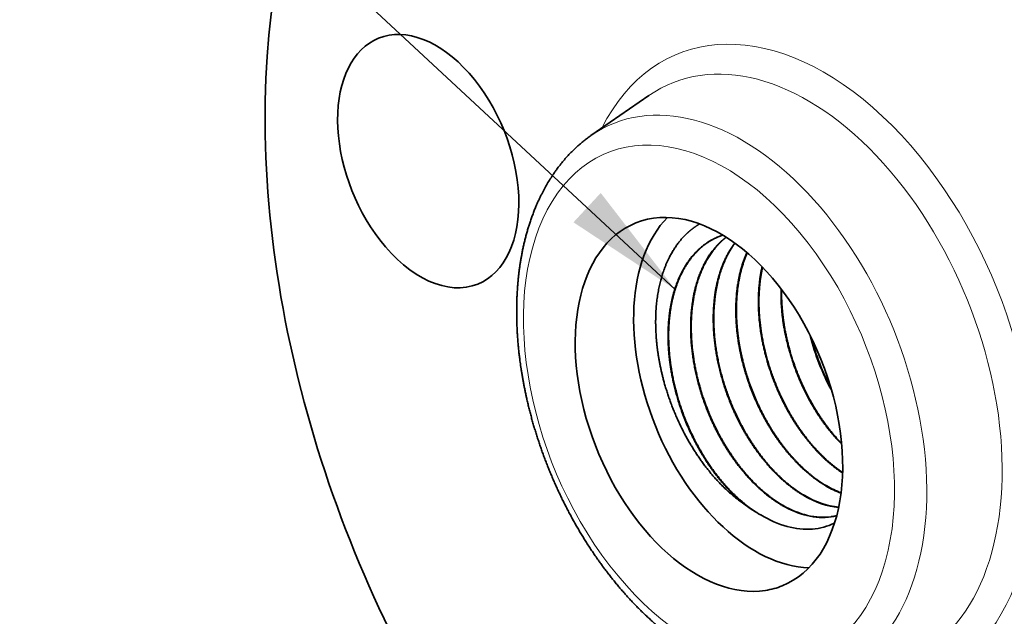
# Model space of a CAD drawing. Extents: x 0 to 10.8, y 0 to 8.2.
# Drawn here: x 6.8 to 8.4, y 5.1 to 6.1 of the extents above; entities that cross this region are included whole.
import ezdxf

# ---------------------------------------------------------------- set-up
doc = ezdxf.new("R2010")
doc.units = 0
doc.header["$MEASUREMENT"] = 0
doc.layers.get('0').update_dxf_attribs({"lineweight": 13})

# ---------------------------------------------------------------- blocks, each defined once
blk = doc.blocks.new('BLOCK30')
at = {"color": 7, "lineweight": 13, "ltscale": 0.03937}
blk.add_lwpolyline([(-0.671646, 0.03471), (-2.400571, 1.640339), (-2.597422, 1.640339)], dxfattribs=at)
blk.add_solid([(-0.913405, 0.194243), (-0.671646, 0.03471), (-0.848597, 0.264027)], dxfattribs=at)

msp = doc.modelspace()

# ---------------------------------------------------------------- linework, layer by layer
at = {"color": 7, "lineweight": 35, "ltscale": 0.002921}
msp.add_line((7.7137, 5.8863), (7.8098, 5.9529), dxfattribs=at)
at = {"color": 7, "lineweight": 35, "ltscale": 8.1e-05}
msp.add_line((7.9298, 5.7196), (7.9329, 5.7207), dxfattribs=at)
at = {"color": 7, "lineweight": 35, "ltscale": 9e-06}
msp.add_line((7.996, 5.2552), (7.9957, 5.2554), dxfattribs=at)
at = {"color": 7, "lineweight": 35, "ltscale": 0.03937}
for points in [[(8.0782, 5.5537, 0.062797), (8.114, 5.4621)], [(8.0802, 5.5497, 0.057039), (8.1127, 5.4664)], [(8.1048, 5.3032, 0.041974), (8.1295, 5.2914)], [(8.1057, 5.3035, 0.040603), (8.1296, 5.292)], [(8.0819, 5.2316, 0.095381), (8.1187, 5.2417)], [(8.1125, 5.252, 0.027283), (8.1223, 5.2539)], [(8.1133, 5.2523, 0.025013), (8.1223, 5.2541)]]:
    msp.add_lwpolyline(points, format="xyb", dxfattribs=at)
for centre, major_axis, ratio, start_param, end_param in [((8.0684, 5.503), (0.491, -1.2172), 0.616564, 0.000026, 3.141619), ((8.0684, 5.503), (0.491, -1.2172), 0.616564, 3.141619, 5.140017), ((7.443, 5.8438), (0.0825, -0.2045), 0.616564, 0.000026, 3.141619), ((7.443, 5.8438), (0.0825, -0.2045), 0.616564, 3.141619, 5.140017), ((7.9099, 5.4391), (0.1218, -0.3019), 0.616564, 0.000018, 3.14161), ((8.007, 5.4783), (-0.1218, 0.3019), 0.616564, 0.26393, 2.877662), ((7.9099, 5.4391), (0.1218, -0.3019), 0.616564, 3.14161, 6.140017), ((7.443, 5.8438), (0.0825, -0.2045), 0.616564, 5.140017, 6.283211), ((8.0802, 5.496), (0.0888, -0.2224), 0.605525, 5.626229, 5.985046), ((8.0811, 5.4959), (0.0888, -0.2219), 0.605975, 5.624971, 5.979426), ((8.007, 5.4783), (-0.0948, 0.235), 0.616564, 2.350498, 2.496539), ((8.0438, 5.4804), (0.0894, -0.2229), 0.606306, 5.624207, 6.136749), ((8.0447, 5.4804), (0.0894, -0.2226), 0.606599, 5.623417, 6.136326), ((8.0182, 5.4735), (0.0929, -0.2351), 0.625752, 5.592361, 6.095362), ((7.9099, 5.4391), (0.1218, -0.3019), 0.616564, 6.140017, 6.283203)]:
    msp.add_ellipse(centre, major_axis=major_axis, ratio=ratio, start_param=start_param, end_param=end_param, dxfattribs=at)
at = {"color": 7, "lineweight": 13, "ltscale": 0.03937}
for centre, major_axis, start_param, end_param in [((8.0684, 5.503), (0.2096, -0.5196), 5.78807, 9.919894), ((8.043, 5.4928), (0.1941, -0.4812), 6.144654, 9.563312), ((7.9353, 5.4494), (0.1844, -0.4571), 6.144654, 9.563312), ((7.9099, 5.4391), (0.1689, -0.4187), 1.9984242091605187, 8.281609516340104)]:
    msp.add_ellipse(centre, major_axis=major_axis, ratio=0.616564, start_param=start_param, end_param=end_param, dxfattribs=at)
at = {"color": 7, "lineweight": 35, "ltscale": 0.03937}
for points, degree, knots in [([(7.7425, 5.1574), (7.7411, 5.1593), (7.7383, 5.1629), (7.7341, 5.1685), (7.73, 5.1741), (7.7256, 5.1803), (7.7209, 5.187), (7.7159, 5.1943), (7.7111, 5.2016), (7.7064, 5.2088), (7.702, 5.2158), (7.6979, 5.2227), (7.6938, 5.2295), (7.6897, 5.2365), (7.6857, 5.2435), (7.6818, 5.2505), (7.678, 5.2577), (7.6742, 5.2648), (7.6705, 5.272), (7.6669, 5.2793), (7.6633, 5.2866), (7.6599, 5.2939), (7.6564, 5.3013), (7.6531, 5.3088), (7.6499, 5.3162), (7.6467, 5.3238), (7.6436, 5.3313), (7.6406, 5.3389), (7.6377, 5.3465), (7.6348, 5.3541), (7.632, 5.3618), (7.6294, 5.3694), (7.6268, 5.3771), (7.6242, 5.3849), (7.6218, 5.3926), (7.6194, 5.4004), (7.6172, 5.4081), (7.615, 5.4159), (7.6129, 5.4237), (7.6109, 5.4315), (7.609, 5.4393), (7.6073, 5.4467), (7.6058, 5.4536), (7.6044, 5.46), (7.6031, 5.4664), (7.6018, 5.4727), (7.6007, 5.4791), (7.5995, 5.4855), (7.5985, 5.4919), (7.5972, 5.4999), (7.596, 5.5084), (7.5949, 5.5173), (7.5939, 5.5251), (7.5931, 5.5328), (7.5924, 5.5405), (7.5918, 5.5482), (7.5913, 5.5559), (7.5908, 5.5635), (7.5905, 5.5711), (7.5903, 5.5787), (7.5901, 5.5862), (7.5901, 5.5937), (7.5901, 5.6012), (7.5903, 5.6087), (7.5905, 5.6161), (7.5909, 5.6234), (7.5913, 5.6305), (7.5918, 5.6373), (7.5923, 5.6438), (7.593, 5.6503), (7.5937, 5.6568), (7.5945, 5.6632), (7.5954, 5.6695), (7.5963, 5.6758), (7.5973, 5.6819), (7.5985, 5.6881), (7.5997, 5.6945), (7.6011, 5.7013), (7.6026, 5.708), (7.6043, 5.7147), (7.606, 5.7213), (7.6078, 5.7278), (7.6098, 5.7343), (7.6119, 5.7409), (7.6142, 5.7477), (7.6167, 5.7547), (7.6193, 5.7615), (7.6219, 5.7678), (7.6243, 5.7736), (7.6267, 5.7788), (7.6291, 5.784), (7.6323, 5.7903), (7.6361, 5.7977), (7.6409, 5.8062), (7.6459, 5.8143), (7.6504, 5.8213), (7.6545, 5.8272), (7.6586, 5.8328), (7.6636, 5.8392), (7.6694, 5.8463), (7.6755, 5.8531), (7.6811, 5.8589), (7.6862, 5.8639), (7.6909, 5.8683), (7.6962, 5.8729), (7.7019, 5.8776), (7.7077, 5.8821), (7.7117, 5.8849), (7.7137, 5.8863)], 3, [0, 0, 0, 0, 0.251622, 0.504096, 0.757304, 1.011219, 1.329019, 1.647848, 1.967661, 2.2885, 2.578212, 2.868667, 3.159738, 3.451463, 3.743723, 4.036548, 4.329834, 4.623592, 4.917705, 5.2122, 5.506993, 5.802073, 6.097365, 6.392849, 6.688462, 6.984172, 7.279924, 7.575679, 7.871394, 8.167015, 8.462512, 8.757821, 9.052919, 9.347734, 9.642274, 9.936438, 10.230227, 10.523546, 10.816412, 11.108718, 11.400487, 11.691606, 11.929554, 12.167012, 12.404018, 12.640486, 12.876467, 13.111864, 13.346741, 13.58099, 13.994209, 14.278193, 14.561109, 14.843085, 15.123918, 15.403755, 15.682376, 15.959897, 16.236264, 16.511446, 16.785421, 17.058206, 17.329582, 17.599794, 17.868543, 18.136093, 18.402129, 18.640903, 18.878414, 19.114922, 19.350137, 19.584352, 19.81725, 20.049148, 20.279708, 20.481433, 20.735028, 20.987192, 21.23791, 21.487185, 21.735022, 21.981429, 22.226414, 22.469965, 22.739479, 23.007258, 23.27335, 23.537799, 23.747701, 23.956598, 24.164489, 24.371425, 24.7244, 25.074664, 25.422301, 25.767442, 25.982668, 26.197045, 26.53109, 26.863199, 27.193473, 27.52206, 27.743816, 27.964956, 28.233711, 28.501683, 28.768918, 29.035505, 29.035505, 29.035505, 29.035505]), ([(7.8944, 5.7393), (7.8844, 5.7335), (7.8751, 5.7264), (7.8665, 5.718), (7.8467, 5.6933), (7.8326, 5.6613), (7.8264, 5.6394), (7.8205, 5.6014), (7.8211, 5.5601), (7.8222, 5.5443), (7.8276, 5.5015), (7.8392, 5.4583), (7.8487, 5.4317), (7.872, 5.3806), (7.9022, 5.3359), (7.9187, 5.3157), (7.9394, 5.295), (7.9609, 5.2785), (7.9641, 5.2761), (7.9674, 5.2738), (7.9707, 5.2716)], 5, [2.613999, 2.613999, 2.613999, 2.613999, 2.613999, 2.613999, 7.292238, 7.292238, 7.292238, 14.587748, 14.587748, 14.587748, 18.964154, 18.964154, 18.964154, 26.259576, 26.259576, 26.259576, 33.563067, 33.563067, 33.563067, 34.862149, 34.862149, 34.862149, 34.862149, 34.862149, 34.862149]), ([(7.9707, 5.2716), (7.9588, 5.2809), (7.9472, 5.2916), (7.9361, 5.3033), (7.92, 5.323), (7.9054, 5.3445), (7.9004, 5.3524), (7.8786, 5.3893), (7.8615, 5.43), (7.8515, 5.4632), (7.8405, 5.5211), (7.8415, 5.5767), (7.8441, 5.5994), (7.8543, 5.6432), (7.8742, 5.679), (7.887, 5.6946), (7.904, 5.7082), (7.9231, 5.717), (7.9254, 5.718), (7.9276, 5.7188), (7.9298, 5.7196)], 5, [0, 0, 0, 0, 0, 0, 5.657877, 5.657877, 5.657877, 8.770989, 8.770989, 8.770989, 19.892552, 19.892552, 19.892552, 27.974442, 27.974442, 27.974442, 36.547938, 36.547938, 36.547938, 37.649986, 37.649986, 37.649986, 37.649986, 37.649986, 37.649986]), ([(7.9302, 5.7198), (7.922, 5.7168), (7.9141, 5.7129), (7.9065, 5.7082), (7.8952, 5.6994), (7.8851, 5.6886), (7.8814, 5.6843), (7.867, 5.6651), (7.856, 5.6419), (7.8498, 5.6222), (7.8411, 5.5767), (7.8423, 5.5268), (7.8457, 5.4994), (7.8594, 5.4357), (7.8857, 5.3752), (7.9045, 5.343), (7.9341, 5.304), (7.9678, 5.2744), (7.9769, 5.2672), (7.9862, 5.2609), (7.9957, 5.2554)], 5, [0, 0, 0, 0, 0, 0, 4.006756, 4.006756, 4.006756, 6.43526, 6.43526, 6.43526, 14.233084, 14.233084, 14.233084, 23.344172, 23.344172, 23.344172, 35.454763, 35.454763, 35.454763, 39.792638, 39.792638, 39.792638, 39.792638, 39.792638, 39.792638]), ([(8.0317, 5.271), (8.02, 5.2778), (8.0084, 5.2859), (7.9971, 5.2952), (7.9803, 5.3113), (7.9648, 5.3296), (7.9595, 5.3362), (7.9314, 5.3738), (7.9086, 5.4178), (7.8942, 5.4565), (7.8778, 5.5262), (7.8785, 5.5936), (7.8822, 5.6215), (7.8935, 5.6607), (7.9129, 5.692), (7.9205, 5.7017), (7.9291, 5.7102), (7.9384, 5.7173)], 5, [0, 0, 0, 0, 0, 0, 5.417848, 5.417848, 5.417848, 8.331211, 8.331211, 8.331211, 21.488994, 21.488994, 21.488994, 31.488703, 31.488703, 31.488703, 36.791553, 36.791553, 36.791553, 36.791553, 36.791553, 36.791553]), ([(7.9386, 5.7172), (7.93, 5.7105), (7.9221, 5.7026), (7.915, 5.6937), (7.8944, 5.6618), (7.8825, 5.6212), (7.8787, 5.5904), (7.8792, 5.5326), (7.8919, 5.4738), (7.8998, 5.448), (7.9196, 5.3982), (7.9467, 5.3533), (7.9619, 5.3325), (7.9851, 5.3066), (8.0102, 5.286), (8.0176, 5.2806), (8.025, 5.2757), (8.0325, 5.2713)], 5, [0, 0, 0, 0, 0, 0, 4.887083, 4.887083, 4.887083, 15.849774, 15.849774, 15.849774, 24.540494, 24.540494, 24.540494, 33.19876, 33.19876, 33.19876, 36.66774, 36.66774, 36.66774, 36.66774, 36.66774, 36.66774]), ([(8.0683, 5.2871), (8.0566, 5.2938), (8.0451, 5.3019), (8.0338, 5.3112), (8.0171, 5.3273), (8.0016, 5.3455), (7.9963, 5.3522), (7.9683, 5.3897), (7.9456, 5.4336), (7.9314, 5.4722), (7.9152, 5.5417), (7.9162, 5.6088), (7.92, 5.6365), (7.9292, 5.6678), (7.9436, 5.694), (7.9465, 5.6987), (7.9496, 5.7033), (7.9528, 5.7076)], 5, [0, 0, 0, 0, 0, 0, 5.414515, 5.414515, 5.414515, 8.326695, 8.326695, 8.326695, 21.474714, 21.474714, 21.474714, 31.452153, 31.452153, 31.452153, 33.771644, 33.771644, 33.771644, 33.771644, 33.771644, 33.771644]), ([(7.9532, 5.7073), (7.9462, 5.6978), (7.9399, 5.6872), (7.9345, 5.6757), (7.9199, 5.6353), (7.9151, 5.5878), (7.9166, 5.553), (7.9285, 5.4814), (7.9566, 5.4132), (7.9746, 5.3805), (8.0043, 5.3398), (8.0385, 5.3085), (8.0485, 5.3005), (8.0587, 5.2935), (8.0691, 5.2874)], 5, [0, 0, 0, 0, 0, 0, 5.073041, 5.073041, 5.073041, 16.752153, 16.752153, 16.752153, 28.868042, 28.868042, 28.868042, 33.669674, 33.669674, 33.669674, 33.669674, 33.669674, 33.669674]), ([(7.973, 5.6917), (7.9616, 5.6663), (7.9546, 5.6368), (7.9522, 5.6048), (7.955, 5.553), (7.9672, 5.5012), (7.9727, 5.4827), (7.9882, 5.4404), (8.0093, 5.4011), (8.0229, 5.3801), (8.0468, 5.3496), (8.0735, 5.3249), (8.0837, 5.3166), (8.0942, 5.3093), (8.1048, 5.3032)], 5, [0, 0, 0, 0, 0, 0, 11.207951, 11.207951, 11.207951, 17.523948, 17.523948, 17.523948, 25.900386, 25.900386, 25.900386, 30.844161, 30.844161, 30.844161, 30.844161, 30.844161, 30.844161]), ([(7.9736, 5.6913), (7.9623, 5.6657), (7.9554, 5.6361), (7.953, 5.604), (7.956, 5.5522), (7.9684, 5.5004), (7.974, 5.4819), (7.9896, 5.4398), (8.0106, 5.4007), (8.0242, 5.3798), (8.0481, 5.3495), (8.0746, 5.325), (8.0848, 5.3168), (8.0951, 5.3096), (8.1057, 5.3035)], 5, [0, 0, 0, 0, 0, 0, 11.199516, 11.199516, 11.199516, 17.488352, 17.488352, 17.488352, 25.825592, 25.825592, 25.825592, 30.706682, 30.706682, 30.706682, 30.706682, 30.706682, 30.706682]), ([(7.9983, 5.668), (7.992, 5.6403), (7.9898, 5.6101), (7.9916, 5.5785), (8.001, 5.5222), (8.0207, 5.4679), (8.031, 5.4451), (8.0546, 5.4024), (8.0836, 5.3659), (8.099, 5.3498), (8.1153, 5.336), (8.1322, 5.325)], 5, [0, 0, 0, 0, 0, 0, 10.664206, 10.664206, 10.664206, 18.862649, 18.862649, 18.862649, 26.794806, 26.794806, 26.794806, 26.794806, 26.794806, 26.794806]), ([(7.9989, 5.6673), (7.9928, 5.6397), (7.9907, 5.6096), (7.9925, 5.5782), (8.0047, 5.5064), (8.0335, 5.4378), (8.0542, 5.4021), (8.0834, 5.3651), (8.1161, 5.3375), (8.1214, 5.3334), (8.1268, 5.3295), (8.1322, 5.3259)], 5, [0, 0, 0, 0, 0, 0, 10.579926, 10.579926, 10.579926, 24.03512, 24.03512, 24.03512, 26.582045, 26.582045, 26.582045, 26.582045, 26.582045, 26.582045]), ([(8.0298, 5.6313), (8.0292, 5.604), (8.0317, 5.5755), (8.0371, 5.5468), (8.0535, 5.4904), (8.0797, 5.4381), (8.095, 5.4136), (8.1121, 5.3916), (8.1307, 5.3727)], 5, [0, 0, 0, 0, 0, 0, 9.62557, 9.62557, 9.62557, 19.242292, 19.242292, 19.242292, 19.242292, 19.242292, 19.242292]), ([(8.0307, 5.6302), (8.0301, 5.6031), (8.0327, 5.575), (8.0382, 5.5466), (8.0544, 5.4907), (8.0802, 5.439), (8.0953, 5.4148), (8.1123, 5.3929), (8.1306, 5.3741)], 5, [0, 0, 0, 0, 0, 0, 9.503909, 9.503909, 9.503909, 18.99884, 18.99884, 18.99884, 18.99884, 18.99884, 18.99884]), ([(7.7425, 5.1574), (7.7441, 5.1554), (7.7472, 5.1513), (7.7521, 5.1453), (7.757, 5.1393), (7.7619, 5.1334), (7.7669, 5.1276), (7.772, 5.1219), (7.777, 5.1163), (7.7822, 5.1108), (7.7874, 5.1054), (7.7926, 5.1), (7.7979, 5.0948), (7.8032, 5.0896), (7.8086, 5.0846), (7.814, 5.0796), (7.8194, 5.0747), (7.8254, 5.0695), (7.8319, 5.0641), (7.839, 5.0583), (7.8462, 5.0527), (7.8524, 5.0481), (7.8576, 5.0443), (7.8617, 5.0414), (7.8658, 5.0386), (7.8705, 5.0354), (7.8758, 5.032), (7.8816, 5.0283), (7.8874, 5.0248), (7.8933, 5.0213), (7.8991, 5.018), (7.905, 5.0148), (7.911, 5.0118), (7.9173, 5.0086), (7.9239, 5.0055), (7.9301, 5.0028), (7.9353, 5.0006), (7.9395, 4.9989), (7.9438, 4.9972), (7.948, 4.9956), (7.9523, 4.9941), (7.9566, 4.9926), (7.9608, 4.9912), (7.9657, 4.9897), (7.9712, 4.9881), (7.9773, 4.9865), (7.9833, 4.985), (7.9894, 4.9836), (7.9955, 4.9824), (8.0016, 4.9814), (8.0077, 4.9804), (8.0138, 4.9797), (8.0197, 4.9791), (8.0256, 4.9786), (8.0315, 4.9783), (8.0375, 4.9781), (8.0436, 4.978), (8.0498, 4.9781), (8.056, 4.9784), (8.0615, 4.9788), (8.0664, 4.9793), (8.0706, 4.9798), (8.0748, 4.9803), (8.0776, 4.9807), (8.079, 4.981)], 3, [0, 0, 0, 0, 0.281897, 0.562646, 0.842396, 1.120927, 1.398409, 1.674605, 1.949648, 2.223477, 2.496085, 2.767431, 3.037546, 3.306194, 3.573573, 3.839591, 4.104305, 4.367458, 4.702134, 5.034464, 5.364458, 5.692123, 5.87606, 6.059128, 6.241591, 6.423179, 6.673779, 6.922972, 7.170727, 7.417051, 7.661954, 7.905447, 8.147543, 8.388217, 8.670455, 8.950809, 9.117794, 9.283964, 9.449675, 9.614583, 9.779044, 9.942719, 10.105964, 10.26844, 10.498116, 10.726649, 10.954086, 11.180476, 11.406047, 11.630646, 11.854301, 12.077056, 12.292706, 12.507587, 12.721734, 12.935196, 13.160726, 13.385581, 13.609949, 13.833427, 13.98766, 14.141525, 14.295284, 14.448724, 14.448724, 14.448724, 14.448724])]:
    msp.add_open_spline(points, degree=degree, knots=knots, dxfattribs=at)

# ---------------------------------------------------------------- block references
at = {"lineweight": 0, "xscale": 0.7, "yscale": 0.7, "zscale": 0.7}
msp.add_blockref('BLOCK30', (8.3239, 5.6061), dxfattribs=at)

doc.saveas('drawing.dxf')
